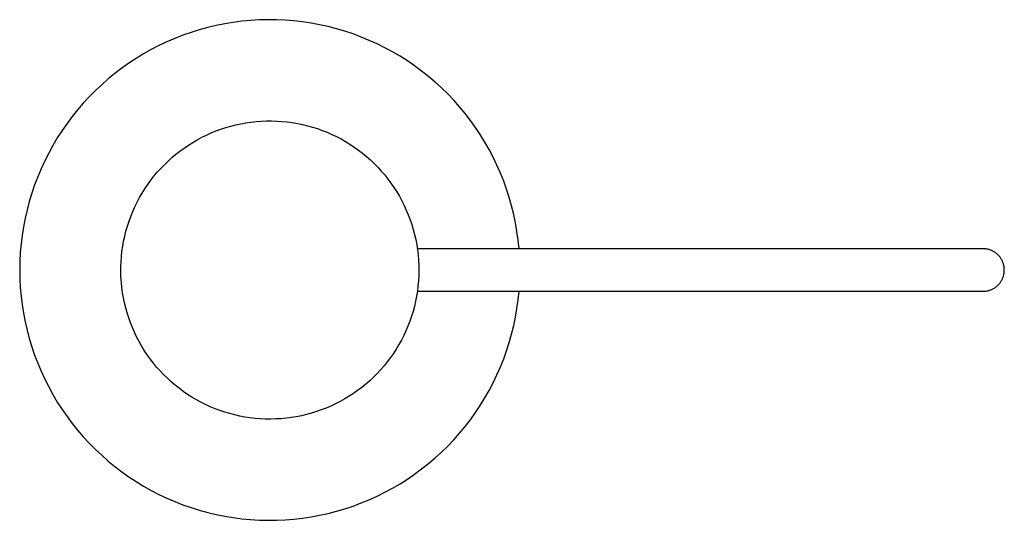
# Model space of a CAD drawing. Units: millimetres. Extents: x -356 to 485, y -341 to 360.
# Drawn here: x 393 to 485, y -178 to -131 of the extents above; entities that cross this region are included whole.
import ezdxf

# ---------------------------------------------------------------- set-up
doc = ezdxf.new("R2010")
doc.units = ezdxf.units.MM
doc.header["$MEASUREMENT"] = 0
doc.layers.add('Default', color=7, linetype='Continuous', true_color=0x000000)

msp = doc.modelspace()

# ---------------------------------------------------------------- linework, layer by layer
at = {"layer": 'Default', "color": 7, "true_color": 0xffffff}
for p, q in [((415.341, -131.306), (414.526, -131.355)), ((416.157, -131.285), (415.341, -131.306)), ((416.973, -131.293), (416.157, -131.285)), ((417.788, -131.329), (416.973, -131.293)), ((418.602, -131.393), (417.788, -131.329)), ((409.718, -132.237), (408.939, -132.481)), ((410.505, -132.021), (409.718, -132.237)), ((411.299, -131.832), (410.505, -132.021)), ((412.099, -131.67), (411.299, -131.832)), ((412.905, -131.537), (412.099, -131.67)), ((413.714, -131.432), (412.905, -131.537)), ((414.526, -131.355), (413.714, -131.432)), ((419.413, -131.486), (418.602, -131.393)), ((420.22, -131.607), (419.413, -131.486)), ((421.023, -131.755), (420.22, -131.607)), ((421.819, -131.932), (421.023, -131.755)), ((422.61, -132.136), (421.819, -131.932)), ((423.392, -132.367), (422.61, -132.136)), ((407.409, -133.048), (406.66, -133.372)), ((408.169, -132.751), (407.409, -133.048)), ((408.939, -132.481), (408.169, -132.751)), ((424.167, -132.625), (423.392, -132.367)), ((424.931, -132.91), (424.167, -132.625)), ((425.686, -133.222), (424.931, -132.91)), ((405.197, -134.095), (404.485, -134.495)), ((405.922, -133.721), (405.197, -134.095)), ((406.66, -133.372), (405.922, -133.721)), ((426.429, -133.559), (425.686, -133.222)), ((427.16, -133.922), (426.429, -133.559)), ((427.878, -134.311), (427.16, -133.922)), ((403.788, -134.919), (403.106, -135.367)), ((404.485, -134.495), (403.788, -134.919)), ((428.582, -134.723), (427.878, -134.311)), ((429.271, -135.161), (428.582, -134.723)), ((402.439, -135.838), (401.79, -136.332)), ((403.106, -135.367), (402.439, -135.838)), ((429.945, -135.621), (429.271, -135.161)), ((430.602, -136.105), (429.945, -135.621)), ((401.158, -136.849), (400.544, -137.387)), ((401.79, -136.332), (401.158, -136.849)), ((431.242, -136.612), (430.602, -136.105)), ((431.864, -137.14), (431.242, -136.612)), ((400.544, -137.387), (399.95, -137.946)), ((432.467, -137.69), (431.864, -137.14)), ((433.051, -138.26), (432.467, -137.69)), ((399.375, -138.525), (398.82, -139.124)), ((399.95, -137.946), (399.375, -138.525)), ((433.615, -138.85), (433.051, -138.26)), ((398.82, -139.124), (398.287, -139.742)), ((434.158, -139.459), (433.615, -138.85)), ((434.679, -140.087), (434.158, -139.459)), ((397.776, -140.378), (397.287, -141.031)), ((398.287, -139.742), (397.776, -140.378)), ((435.178, -140.733), (434.679, -140.087)), ((397.287, -141.031), (396.821, -141.701)), ((411.738, -141.563), (412.199, -141.411)), ((412.199, -141.411), (412.666, -141.276)), ((412.666, -141.276), (413.137, -141.156)), ((413.137, -141.156), (413.612, -141.053)), ((413.612, -141.053), (414.09, -140.967)), ((414.09, -140.967), (414.571, -140.897)), ((414.571, -140.897), (415.054, -140.844)), ((415.054, -140.844), (415.539, -140.807)), ((415.539, -140.807), (416.024, -140.788)), ((416.024, -140.788), (416.51, -140.785)), ((416.51, -140.785), (416.996, -140.8)), ((416.996, -140.8), (417.481, -140.831)), ((417.481, -140.831), (417.965, -140.879)), ((417.965, -140.879), (418.446, -140.943)), ((418.446, -140.943), (418.925, -141.025)), ((418.925, -141.025), (419.401, -141.123)), ((419.401, -141.123), (419.874, -141.237)), ((419.874, -141.237), (420.342, -141.368)), ((420.342, -141.368), (420.805, -141.515)), ((420.805, -141.515), (421.263, -141.678)), ((435.655, -141.396), (435.178, -140.733)), ((436.108, -142.074), (435.655, -141.396)), ((396.378, -142.387), (395.96, -143.088)), ((396.821, -141.701), (396.378, -142.387)), ((409.524, -142.557), (409.952, -142.328)), ((409.952, -142.328), (410.388, -142.113)), ((410.388, -142.113), (410.832, -141.914)), ((410.832, -141.914), (411.282, -141.731)), ((411.282, -141.731), (411.738, -141.563)), ((421.263, -141.678), (421.715, -141.856)), ((421.715, -141.856), (422.16, -142.051)), ((422.16, -142.051), (422.599, -142.26)), ((422.599, -142.26), (423.03, -142.485)), ((436.538, -142.768), (436.108, -142.074)), ((395.96, -143.088), (395.566, -143.803)), ((407.897, -143.618), (408.29, -143.332)), ((408.29, -143.332), (408.692, -143.059)), ((408.692, -143.059), (409.103, -142.801)), ((409.103, -142.801), (409.524, -142.557)), ((423.03, -142.485), (423.452, -142.724)), ((423.452, -142.724), (423.867, -142.978)), ((423.867, -142.978), (424.272, -143.247)), ((424.272, -143.247), (424.668, -143.529)), ((436.943, -143.477), (436.538, -142.768)), ((395.566, -143.803), (395.197, -144.531)), ((406.782, -144.557), (407.143, -144.231)), ((407.143, -144.231), (407.514, -143.918)), ((407.514, -143.918), (407.897, -143.618)), ((424.668, -143.529), (425.053, -143.825)), ((425.053, -143.825), (425.428, -144.134)), ((425.428, -144.134), (425.793, -144.455)), ((437.323, -144.199), (436.943, -143.477)), ((437.678, -144.934), (437.323, -144.199)), ((395.197, -144.531), (394.854, -145.271)), ((406.095, -145.245), (406.433, -144.895)), ((406.433, -144.895), (406.782, -144.557)), ((425.793, -144.455), (426.145, -144.79)), ((426.145, -144.79), (426.486, -145.136)), ((426.486, -145.136), (426.815, -145.494)), ((438.007, -145.681), (437.678, -144.934)), ((394.536, -146.023), (394.245, -146.786)), ((394.854, -145.271), (394.536, -146.023)), ((405.159, -146.361), (405.458, -145.978)), ((405.458, -145.978), (405.771, -145.606)), ((405.771, -145.606), (406.095, -145.245)), ((426.815, -145.494), (427.131, -145.863)), ((427.131, -145.863), (427.434, -146.243)), ((438.31, -146.439), (438.007, -145.681)), ((394.245, -146.786), (393.981, -147.558)), ((404.602, -147.157), (404.874, -146.755)), ((404.874, -146.755), (405.159, -146.361)), ((427.434, -146.243), (427.724, -146.633)), ((427.724, -146.633), (428, -147.033)), ((428, -147.033), (428.262, -147.442)), ((438.587, -147.206), (438.31, -146.439)), ((393.981, -147.558), (393.743, -148.339)), ((403.873, -148.419), (404.101, -147.99)), ((404.101, -147.99), (404.344, -147.569)), ((404.344, -147.569), (404.602, -147.157)), ((428.262, -147.442), (428.51, -147.86)), ((428.51, -147.86), (428.743, -148.287)), ((438.836, -147.983), (438.587, -147.206)), ((439.059, -148.769), (438.836, -147.983)), ((393.743, -148.339), (393.533, -149.127)), ((403.461, -149.3), (403.659, -148.856)), ((403.659, -148.856), (403.873, -148.419)), ((428.743, -148.287), (428.961, -148.721)), ((428.961, -148.721), (429.164, -149.163)), ((439.254, -149.561), (439.059, -148.769)), ((393.533, -149.127), (393.35, -149.923)), ((403.112, -150.206), (403.279, -149.75)), ((403.279, -149.75), (403.461, -149.3)), ((429.164, -149.163), (429.351, -149.611)), ((429.351, -149.611), (429.523, -150.066)), ((439.422, -150.36), (439.254, -149.561)), ((393.195, -150.724), (393.068, -151.53)), ((393.35, -149.923), (393.195, -150.724)), ((402.826, -151.135), (402.961, -150.668)), ((402.961, -150.668), (403.112, -150.206)), ((429.523, -150.066), (429.679, -150.526)), ((429.679, -150.526), (429.818, -150.991)), ((439.561, -151.164), (439.422, -150.36)), ((393.068, -151.53), (392.969, -152.34)), ((402.605, -152.082), (402.707, -151.606)), ((402.707, -151.606), (402.826, -151.135)), ((429.818, -150.991), (429.942, -151.461)), ((429.942, -151.461), (430.049, -151.935)), ((439.673, -151.972), (439.561, -151.164)), ((392.969, -152.34), (392.899, -153.153)), ((402.451, -153.041), (402.52, -152.56)), ((402.52, -152.56), (402.605, -152.082)), ((430.049, -151.935), (430.14, -152.413)), ((430.14, -152.413), (430.214, -152.893)), ((439.757, -152.784), (439.673, -151.972)), ((392.899, -153.153), (392.856, -153.968)), ((402.363, -154.009), (402.399, -153.524)), ((402.399, -153.524), (402.451, -153.041)), ((483.342, -152.784), (430.198, -152.784)), ((430.214, -152.893), (430.271, -153.376)), ((430.271, -153.376), (430.311, -153.86)), ((483.411, -152.786), (483.342, -152.784)), ((483.48, -152.789), (483.411, -152.786)), ((483.549, -152.795), (483.48, -152.789)), ((483.617, -152.803), (483.549, -152.795)), ((483.686, -152.814), (483.617, -152.803)), ((483.753, -152.827), (483.686, -152.814)), ((483.821, -152.842), (483.753, -152.827)), ((483.887, -152.86), (483.821, -152.842)), ((483.953, -152.88), (483.887, -152.86)), ((484.019, -152.902), (483.953, -152.88)), ((484.083, -152.927), (484.019, -152.902)), ((484.147, -152.953), (484.083, -152.927)), ((484.21, -152.982), (484.147, -152.953)), ((484.271, -153.013), (484.21, -152.982)), ((484.332, -153.047), (484.271, -153.013)), ((484.391, -153.082), (484.332, -153.047)), ((484.45, -153.119), (484.391, -153.082)), ((484.506, -153.158), (484.45, -153.119)), ((484.562, -153.199), (484.506, -153.158)), ((484.616, -153.242), (484.562, -153.199)), ((484.668, -153.287), (484.616, -153.242)), ((484.719, -153.334), (484.668, -153.287)), ((484.768, -153.382), (484.719, -153.334)), ((484.816, -153.432), (484.768, -153.382)), ((484.862, -153.484), (484.816, -153.432)), ((484.906, -153.537), (484.862, -153.484)), ((484.948, -153.592), (484.906, -153.537)), ((392.856, -153.968), (392.842, -154.784)), ((402.345, -154.494), (402.363, -154.009)), ((430.311, -153.86), (430.335, -154.345)), ((430.335, -154.345), (430.342, -154.831)), ((484.988, -153.648), (484.948, -153.592)), ((485.026, -153.706), (484.988, -153.648)), ((485.062, -153.764), (485.026, -153.706)), ((485.097, -153.824), (485.062, -153.764)), ((485.129, -153.886), (485.097, -153.824)), ((485.159, -153.948), (485.129, -153.886)), ((485.186, -154.011), (485.159, -153.948)), ((485.212, -154.075), (485.186, -154.011)), ((485.235, -154.14), (485.212, -154.075)), ((485.257, -154.206), (485.235, -154.14)), ((485.275, -154.272), (485.257, -154.206)), ((485.292, -154.339), (485.275, -154.272)), ((485.306, -154.407), (485.292, -154.339)), ((485.318, -154.475), (485.306, -154.407)), ((392.842, -154.784), (392.856, -155.6)), ((402.343, -154.98), (402.345, -154.494)), ((402.359, -155.466), (402.343, -154.98)), ((430.332, -155.317), (430.305, -155.802)), ((430.342, -154.831), (430.332, -155.317)), ((485.235, -155.429), (485.257, -155.363)), ((485.257, -155.363), (485.275, -155.296)), ((485.275, -155.296), (485.292, -155.229)), ((485.292, -155.229), (485.306, -155.162)), ((485.306, -155.162), (485.318, -155.094)), ((485.327, -154.543), (485.318, -154.475)), ((485.318, -155.094), (485.327, -155.025)), ((485.335, -154.612), (485.327, -154.543)), ((485.327, -155.025), (485.335, -154.957)), ((485.339, -154.681), (485.335, -154.612)), ((485.335, -154.957), (485.339, -154.888)), ((485.342, -154.75), (485.339, -154.681)), ((485.339, -154.888), (485.342, -154.819)), ((485.342, -154.819), (485.342, -154.75)), ((392.856, -155.6), (392.899, -156.415)), ((402.391, -155.951), (402.359, -155.466)), ((402.44, -156.435), (402.391, -155.951)), ((430.261, -156.286), (430.201, -156.768)), ((430.305, -155.802), (430.261, -156.286)), ((484.616, -156.326), (484.668, -156.281)), ((484.668, -156.281), (484.719, -156.235)), ((484.719, -156.235), (484.768, -156.186)), ((484.768, -156.186), (484.816, -156.136)), ((484.816, -156.136), (484.862, -156.085)), ((484.862, -156.085), (484.906, -156.031)), ((484.906, -156.031), (484.948, -155.977)), ((484.948, -155.977), (484.988, -155.92)), ((484.988, -155.92), (485.026, -155.863)), ((485.026, -155.863), (485.062, -155.804)), ((485.062, -155.804), (485.097, -155.744)), ((485.097, -155.744), (485.129, -155.683)), ((485.129, -155.683), (485.159, -155.621)), ((485.159, -155.621), (485.186, -155.558)), ((485.186, -155.558), (485.212, -155.494)), ((485.212, -155.494), (485.235, -155.429)), ((392.899, -156.415), (392.969, -157.229)), ((392.969, -157.229), (393.068, -158.039)), ((402.505, -156.916), (402.44, -156.435)), ((402.588, -157.395), (402.505, -156.916)), ((430.123, -157.248), (430.03, -157.725)), ((430.201, -156.768), (430.123, -157.248)), ((430.198, -156.784), (483.342, -156.784)), ((439.673, -157.596), (439.757, -156.784)), ((483.342, -156.784), (483.411, -156.783)), ((483.411, -156.783), (483.48, -156.78)), ((483.48, -156.78), (483.549, -156.774)), ((483.549, -156.774), (483.617, -156.765)), ((483.617, -156.765), (483.686, -156.755)), ((483.686, -156.755), (483.753, -156.742)), ((483.753, -156.742), (483.821, -156.726)), ((483.821, -156.726), (483.887, -156.709)), ((483.887, -156.709), (483.953, -156.689)), ((483.953, -156.689), (484.019, -156.666)), ((484.019, -156.666), (484.083, -156.642)), ((484.083, -156.642), (484.147, -156.615)), ((484.147, -156.615), (484.21, -156.586)), ((484.21, -156.586), (484.271, -156.555)), ((484.271, -156.555), (484.332, -156.522)), ((484.332, -156.522), (484.391, -156.487)), ((484.391, -156.487), (484.45, -156.45)), ((484.45, -156.45), (484.506, -156.41)), ((484.506, -156.41), (484.562, -156.369)), ((484.562, -156.369), (484.616, -156.326)), ((393.068, -158.039), (393.195, -158.845)), ((402.686, -157.871), (402.588, -157.395)), ((402.802, -158.343), (402.686, -157.871)), ((430.03, -157.725), (429.919, -158.198)), ((439.561, -158.405), (439.673, -157.596)), ((393.195, -158.845), (393.35, -159.646)), ((402.933, -158.811), (402.802, -158.343)), ((403.081, -159.274), (402.933, -158.811)), ((429.793, -158.668), (429.65, -159.132)), ((429.919, -158.198), (429.793, -158.668)), ((439.422, -159.209), (439.561, -158.405)), ((393.35, -159.646), (393.533, -160.442)), ((403.245, -159.731), (403.081, -159.274)), ((403.425, -160.183), (403.245, -159.731)), ((429.491, -159.591), (429.316, -160.045)), ((429.65, -159.132), (429.491, -159.591)), ((439.059, -160.8), (439.254, -160.008)), ((439.254, -160.008), (439.422, -159.209)), ((393.533, -160.442), (393.743, -161.23)), ((403.62, -160.628), (403.425, -160.183)), ((403.83, -161.066), (403.62, -160.628)), ((428.92, -160.932), (428.699, -161.365)), ((429.126, -160.492), (428.92, -160.932)), ((429.316, -160.045), (429.126, -160.492)), ((438.836, -161.585), (439.059, -160.8)), ((393.743, -161.23), (393.981, -162.011)), ((404.056, -161.496), (403.83, -161.066)), ((404.296, -161.919), (404.056, -161.496)), ((428.463, -161.79), (428.213, -162.206)), ((428.699, -161.365), (428.463, -161.79)), ((438.587, -162.362), (438.836, -161.585)), ((393.981, -162.011), (394.245, -162.783)), ((394.245, -162.783), (394.536, -163.546)), ((404.551, -162.332), (404.296, -161.919)), ((404.82, -162.737), (404.551, -162.332)), ((405.103, -163.132), (404.82, -162.737)), ((427.948, -162.614), (427.669, -163.012)), ((428.213, -162.206), (427.948, -162.614)), ((438.31, -163.13), (438.587, -162.362)), ((394.536, -163.546), (394.854, -164.298)), ((405.4, -163.517), (405.103, -163.132)), ((405.709, -163.892), (405.4, -163.517)), ((427.377, -163.4), (427.071, -163.778)), ((427.669, -163.012), (427.377, -163.4)), ((438.007, -163.888), (438.31, -163.13)), ((394.854, -164.298), (395.197, -165.038)), ((406.032, -164.255), (405.709, -163.892)), ((406.367, -164.607), (406.032, -164.255)), ((406.714, -164.948), (406.367, -164.607)), ((426.421, -164.501), (426.078, -164.844)), ((426.753, -164.145), (426.421, -164.501)), ((427.071, -163.778), (426.753, -164.145)), ((437.323, -165.37), (437.678, -164.635)), ((437.678, -164.635), (438.007, -163.888)), ((395.197, -165.038), (395.566, -165.766)), ((407.072, -165.276), (406.714, -164.948)), ((407.442, -165.591), (407.072, -165.276)), ((425.357, -165.496), (424.98, -165.802)), ((425.723, -165.176), (425.357, -165.496)), ((426.078, -164.844), (425.723, -165.176)), ((436.943, -166.092), (437.323, -165.37)), ((395.566, -165.766), (395.96, -166.481)), ((395.96, -166.481), (396.378, -167.182)), ((407.822, -165.894), (407.442, -165.591)), ((408.213, -166.183), (407.822, -165.894)), ((408.613, -166.458), (408.213, -166.183)), ((409.023, -166.719), (408.613, -166.458)), ((424.194, -166.375), (423.787, -166.64)), ((424.592, -166.095), (424.194, -166.375)), ((424.98, -165.802), (424.592, -166.095)), ((436.538, -166.8), (436.943, -166.092)), ((396.378, -167.182), (396.821, -167.867)), ((409.442, -166.966), (409.023, -166.719)), ((409.869, -167.198), (409.442, -166.966)), ((410.304, -167.415), (409.869, -167.198)), ((410.746, -167.617), (410.304, -167.415)), ((422.515, -167.35), (422.075, -167.557)), ((422.947, -167.128), (422.515, -167.35)), ((423.372, -166.892), (422.947, -167.128)), ((423.787, -166.64), (423.372, -166.892)), ((436.108, -167.494), (436.538, -166.8)), ((396.821, -167.867), (397.287, -168.537)), ((411.194, -167.804), (410.746, -167.617)), ((411.649, -167.974), (411.194, -167.804)), ((412.11, -168.129), (411.649, -167.974)), ((412.576, -168.268), (412.11, -168.129)), ((413.046, -168.391), (412.576, -168.268)), ((420.252, -168.227), (419.783, -168.355)), ((420.716, -168.083), (420.252, -168.227)), ((421.175, -167.924), (420.716, -168.083)), ((421.628, -167.748), (421.175, -167.924)), ((422.075, -167.557), (421.628, -167.748)), ((435.178, -168.836), (435.655, -168.173)), ((435.655, -168.173), (436.108, -167.494)), ((397.287, -168.537), (397.776, -169.191)), ((397.776, -169.191), (398.287, -169.827)), ((413.52, -168.497), (413.046, -168.391)), ((413.998, -168.587), (413.52, -168.497)), ((414.478, -168.66), (413.998, -168.587)), ((414.961, -168.716), (414.478, -168.66)), ((415.445, -168.756), (414.961, -168.716)), ((415.931, -168.778), (415.445, -168.756)), ((416.417, -168.784), (415.931, -168.778)), ((416.902, -168.773), (416.417, -168.784)), ((417.388, -168.745), (416.902, -168.773)), ((417.872, -168.701), (417.388, -168.745)), ((418.354, -168.639), (417.872, -168.701)), ((418.833, -168.561), (418.354, -168.639)), ((419.31, -168.466), (418.833, -168.561)), ((419.783, -168.355), (419.31, -168.466)), ((434.679, -169.481), (435.178, -168.836)), ((398.287, -169.827), (398.82, -170.445)), ((433.615, -170.719), (434.158, -170.109)), ((434.158, -170.109), (434.679, -169.481)), ((398.82, -170.445), (399.375, -171.044)), ((399.375, -171.044), (399.95, -171.623)), ((433.051, -171.309), (433.615, -170.719)), ((399.95, -171.623), (400.544, -172.182)), ((431.864, -172.429), (432.467, -171.879)), ((432.467, -171.879), (433.051, -171.309)), ((400.544, -172.182), (401.158, -172.72)), ((401.158, -172.72), (401.79, -173.237)), ((430.602, -173.463), (431.242, -172.957)), ((431.242, -172.957), (431.864, -172.429)), ((401.79, -173.237), (402.439, -173.731)), ((402.439, -173.731), (403.106, -174.202)), ((429.945, -173.947), (430.602, -173.463)), ((403.106, -174.202), (403.788, -174.65)), ((403.788, -174.65), (404.485, -175.074)), ((428.582, -174.845), (429.271, -174.408)), ((429.271, -174.408), (429.945, -173.947)), ((404.485, -175.074), (405.197, -175.473)), ((405.197, -175.473), (405.922, -175.848)), ((426.429, -176.009), (427.16, -175.646)), ((427.16, -175.646), (427.878, -175.258)), ((427.878, -175.258), (428.582, -174.845)), ((405.922, -175.848), (406.66, -176.197)), ((406.66, -176.197), (407.409, -176.52)), ((407.409, -176.52), (408.169, -176.817)), ((424.167, -176.943), (424.931, -176.658)), ((424.931, -176.658), (425.686, -176.347)), ((425.686, -176.347), (426.429, -176.009)), ((408.169, -176.817), (408.939, -177.088)), ((408.939, -177.088), (409.718, -177.332)), ((409.718, -177.332), (410.505, -177.548)), ((410.505, -177.548), (411.299, -177.737)), ((421.819, -177.637), (422.61, -177.433)), ((422.61, -177.433), (423.392, -177.202)), ((423.392, -177.202), (424.167, -176.943)), ((411.299, -177.737), (412.099, -177.898)), ((412.099, -177.898), (412.905, -178.032)), ((412.905, -178.032), (413.714, -178.137)), ((413.714, -178.137), (414.526, -178.214)), ((414.526, -178.214), (415.341, -178.263)), ((415.341, -178.263), (416.157, -178.284)), ((416.157, -178.284), (416.973, -178.276)), ((416.973, -178.276), (417.788, -178.24)), ((417.788, -178.24), (418.602, -178.175)), ((418.602, -178.175), (419.413, -178.083)), ((419.413, -178.083), (420.22, -177.962)), ((420.22, -177.962), (421.023, -177.813)), ((421.023, -177.813), (421.819, -177.637))]:
    msp.add_line(p, q, dxfattribs=at)

doc.saveas('drawing.dxf')
